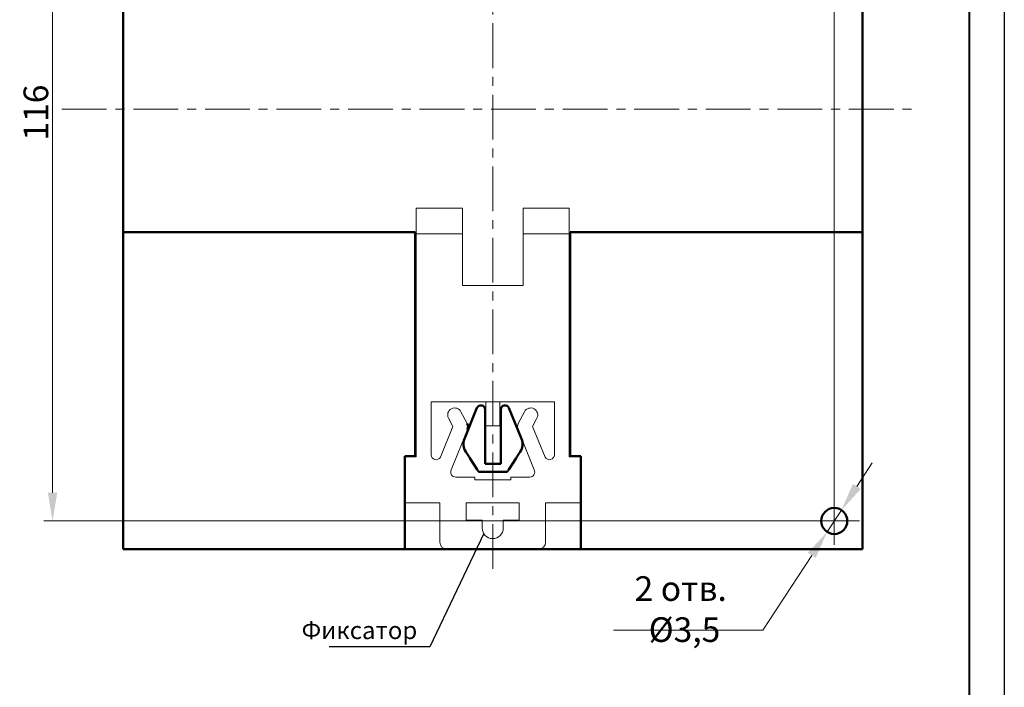
# Model space of a CAD drawing. Units: millimetres. Extents: x 2171 to 3046, y 1134 to 1431.
# Drawn here: x 2451 to 2591, y 1241 to 1336 of the extents above; entities that cross this region are included whole.
import ezdxf
from ezdxf.lldxf.tags import DXFTag

# ---------------------------------------------------------------- set-up
doc = ezdxf.new("R2010")
doc.units = ezdxf.units.MM
doc.linetypes.add('CENTER', pattern=[10.16, 6.35, -1.27, 1.27, -1.27])
for name, color, linetype, lineweight in [('help', 4, 'New Line1', 25), ('main', 5, 'Continuous', 50), ('size', 7, 'Continuous', 20), ('ОСЕВЫЕ', 1, 'CENTER', 15)]:
    doc.layers.add(name, color=color, linetype=linetype, lineweight=lineweight)
doc.layers.add('ФОРМАТ', color=7, linetype='Continuous')
doc.styles.add('GOST', font='GOST.shx', dxfattribs={"width": 0.8, "oblique": 15})
tags = doc.linetypes.add('New Line1', pattern=[0.8, 0.5, -0.3]).pattern_tags.tags
tags[6:7] = [DXFTag(74, 4), DXFTag(75, 0), DXFTag(340, '0'), DXFTag(46, 1.0), DXFTag(50, 0.0), DXFTag(44, 0.0), DXFTag(45, 0.0)]
tags[4:5] = [DXFTag(74, 4), DXFTag(75, 0), DXFTag(340, '0'), DXFTag(46, 1.0), DXFTag(50, 0.0), DXFTag(44, 0.0), DXFTag(45, 0.0)]
doc.dimstyles.new('GOST', dxfattribs={"dimscale": 0, "dimtxt": 3.5, "dimasz": 4, "dimexe": 1.25, "dimexo": 0, "dimtad": 1, "dimdec": 1, "dimrnd": 0.5, "dimtxsty": 'GOST', "dimcen": 5, "dimclrd": 256, "dimclre": 256, "dimclrt": 256, "dimadec": 1, "dimazin": 2, "dimtfac": 1, "dimtdec": 4, "dimtmove": 1, "dimatfit": 0, "dimfxl": 0, "dimtolj": 1, "dimtzin": 0, "dimlwd": -1, "dimlwe": -1, "dimarcsym": 0})
doc.dimstyles.get("Standard").update_dxf_attribs({"dimtxt": 3.5, "dimasz": 4, "dimexe": 1.25, "dimexo": 0.0625, "dimgap": 1, "dimtad": 1, "dimtoh": 1, "dimrnd": 0.5, "dimtxsty": 'GOST', "dimcen": 0.1, "dimclrd": 256, "dimclre": 256, "dimadec": 0, "dimazin": 2, "dimtfac": 1, "dimtofl": 0, "dimtmove": 0, "dimatfit": 1, "dimfxl": 0, "dimtolj": 1, "dimtzin": 0, "dimlwd": -1, "dimlwe": 20, "dimarcsym": 0})

# ---------------------------------------------------------------- blocks, each defined once
blk = doc.blocks.new('*D194')
at = {"layer": 'Defpoints', "color": 0}
for p in [(2455.66, 1380.71), (2467.81, 1380.71), (2564.81, 1264.71)]:
    blk.add_point(p, dxfattribs=at)
at = {"layer": 'size'}
for p, q in [((2467.81, 1380.71), (2454.41, 1380.71)), ((2455.66, 1268.71), (2455.66, 1376.71)), ((2564.81, 1264.71), (2454.41, 1264.71))]:
    blk.add_line(p, q, dxfattribs=at)
for points in [[(2456.33, 1376.71), (2455, 1376.71), (2455.66, 1380.71)], [(2455, 1268.71), (2456.33, 1268.71), (2455.66, 1264.71)]]:
    blk.add_solid(points, dxfattribs=at)
at = {"layer": 'size', "linetype": 'ByBlock', "insert": (2453.29, 1322.71), "char_height": 3.5, "attachment_point": 5, "rotation": 90, "style": 'GOST'}
blk.add_mtext('\\A1;116', dxfattribs=at)
blk = doc.blocks.new('*D196')
at = {"layer": 'Defpoints', "color": 0}
for p in [(2566.66, 1393.17), (2469.66, 1382.56), (2566.66, 1266.56)]:
    blk.add_point(p, dxfattribs=at)
at = {"layer": 'size', "ltscale": 5}
for p, q in [((2469.66, 1382.56), (2469.66, 1394.42)), ((2566.66, 1266.56), (2566.66, 1394.42)), ((2473.66, 1393.17), (2562.66, 1393.17))]:
    blk.add_line(p, q, dxfattribs=at)
at = {"layer": 'size'}
for points in [[(2473.66, 1393.84), (2473.66, 1392.51), (2469.66, 1393.17)], [(2562.66, 1392.51), (2562.66, 1393.84), (2566.66, 1393.17)]]:
    blk.add_solid(points, dxfattribs=at)
at = {"layer": 'size', "linetype": 'ByBlock', "insert": (2518.16, 1395.55), "char_height": 3.5, "attachment_point": 5, "style": 'GOST'}
blk.add_mtext('\\A1;97', dxfattribs=at)
blk = doc.blocks.new('*D242')
at = {"layer": 'Defpoints', "color": 0}
for p in [(2567.68, 1266.25), (2565.65, 1263.16)]:
    blk.add_point(p, dxfattribs=at)
at = {"layer": 'size'}
for p, q in [((2569.87, 1269.6), (2572.06, 1272.95)), ((2567.68, 1266.25), (2565.65, 1263.16)), ((2556.5, 1249.18), (2563.46, 1259.81)), ((2535.29, 1249.18), (2556.5, 1249.18))]:
    blk.add_line(p, q, dxfattribs=at)
for points in [[(2569.31, 1269.97), (2570.43, 1269.24), (2567.68, 1266.25)], [(2564.02, 1259.45), (2562.9, 1260.18), (2565.65, 1263.16)]]:
    blk.add_solid(points, dxfattribs=at)
at = {"layer": 'size', "color": 0, "linetype": 'ByBlock', "insert": (2545.39, 1252.19), "char_height": 3.5, "attachment_point": 5, "style": 'GOST'}
blk.add_mtext('\\A1;2 отв.  {\\Q0;%%C}3,5', dxfattribs=at)

msp = doc.modelspace()

# ---------------------------------------------------------------- linework, layer by layer
at = {"layer": 'help', "linetype": 'ByBlock', "lineweight": -2, "ltscale": 2}
for p, q in [((2516.893, 1262.91), (2509.227, 1246.819)), ((2509.227, 1246.819), (2494.934, 1246.819))]:
    msp.add_line(p, q, dxfattribs=at)
at = {"layer": 'main'}
for p, q in [((2465.664, 1340.706), (2465.664, 1305.706)), ((2570.664, 1305.706), (2570.664, 1340.706)), ((2465.664, 1260.706), (2465.664, 1305.706)), ((2465.664, 1305.706), (2507.164, 1305.706)), ((2507.164, 1305.706), (2507.164, 1273.906)), ((2529.164, 1273.906), (2529.164, 1305.706)), ((2529.164, 1305.706), (2570.664, 1305.706)), ((2570.664, 1305.706), (2570.664, 1260.706)), ((2515.927, 1280.758), (2514.155, 1276.371)), ((2522.243, 1276.371), (2520.47, 1280.758)), ((2517.083, 1273.797), (2517.083, 1280.533)), ((2519.314, 1280.533), (2519.314, 1273.797)), ((2507.164, 1273.906), (2505.664, 1273.906)), ((2505.664, 1273.906), (2505.664, 1260.706)), ((2505.664, 1273.806), (2505.664, 1267.306)), ((2514.332, 1274.534), (2514.81, 1273.797)), ((2517.083, 1273.797), (2517.083, 1273.622)), ((2519.314, 1273.622), (2519.314, 1273.797)), ((2521.587, 1273.797), (2522.066, 1274.534)), ((2530.664, 1273.906), (2529.164, 1273.906)), ((2530.664, 1260.706), (2530.664, 1273.906)), ((2530.664, 1267.306), (2530.664, 1273.806)), ((2515.957, 1272.031), (2514.924, 1273.622)), ((2517.083, 1273.622), (2517.083, 1272.806)), ((2517.083, 1272.806), (2519.314, 1272.806)), ((2519.314, 1272.806), (2519.314, 1273.622)), ((2521.473, 1273.622), (2520.44, 1272.031)), ((2520.23, 1271.706), (2516.168, 1271.706)), ((2505.664, 1260.706), (2465.664, 1260.706)), ((2505.664, 1260.706), (2511.664, 1260.706)), ((2511.664, 1260.706), (2524.664, 1260.706)), ((2524.664, 1260.706), (2530.664, 1260.706)), ((2570.664, 1260.706), (2530.664, 1260.706))]:
    msp.add_line(p, q, dxfattribs=at)
at = {"layer": 'main', "linetype": 'New Line1', "lineweight": 20, "ltscale": 5}
for p, q in [((2507.314, 1309.128), (2513.864, 1309.128)), ((2507.314, 1305.508), (2507.314, 1309.128)), ((2513.864, 1309.128), (2513.864, 1305.508)), ((2522.464, 1309.128), (2529.014, 1309.128)), ((2522.464, 1305.508), (2522.464, 1309.128)), ((2529.014, 1305.508), (2529.014, 1309.128)), ((2507.314, 1305.508), (2507.314, 1273.806)), ((2507.314, 1305.508), (2513.864, 1305.508)), ((2513.864, 1298.128), (2513.864, 1305.508)), ((2522.464, 1305.508), (2522.464, 1298.128)), ((2522.464, 1305.508), (2529.014, 1305.508)), ((2529.014, 1273.806), (2529.014, 1305.508)), ((2522.464, 1298.128), (2513.864, 1298.128)), ((2526.914, 1281.606), (2509.413, 1281.606)), ((2509.413, 1281.606), (2509.413, 1274.106)), ((2517.164, 1278.206), (2517.164, 1281.606)), ((2519.164, 1278.206), (2519.164, 1281.606)), ((2526.914, 1274.106), (2526.914, 1281.606)), ((2513.648, 1280.222), (2514.54, 1278.531)), ((2521.787, 1278.531), (2522.678, 1280.222)), ((2510.733, 1273.781), (2512.503, 1278.106)), ((2512.503, 1278.106), (2511.879, 1279.289)), ((2517.164, 1278.206), (2519.164, 1278.206)), ((2524.448, 1279.289), (2523.824, 1278.106)), ((2523.824, 1278.106), (2525.594, 1273.781)), ((2514.571, 1277.665), (2512.284, 1271.966)), ((2524.043, 1271.966), (2521.756, 1277.665)), ((2505.664, 1273.806), (2507.314, 1273.806)), ((2529.014, 1273.806), (2530.664, 1273.806)), ((2512.904, 1270.941), (2515.614, 1270.941)), ((2515.614, 1270.941), (2515.614, 1270.542)), ((2520.714, 1270.542), (2520.714, 1270.941)), ((2520.714, 1270.941), (2523.424, 1270.941)), ((2515.614, 1270.542), (2520.714, 1270.542)), ((2505.664, 1267.306), (2510.664, 1267.306)), ((2510.664, 1267.306), (2510.664, 1261.706)), ((2521.914, 1267.306), (2514.414, 1267.306)), ((2514.414, 1267.306), (2514.414, 1264.806)), ((2521.914, 1264.806), (2521.914, 1267.306)), ((2525.664, 1267.306), (2530.664, 1267.306)), ((2525.664, 1261.706), (2525.664, 1267.306)), ((2514.414, 1264.806), (2516.664, 1264.806)), ((2516.664, 1264.806), (2516.664, 1263.706)), ((2519.664, 1264.806), (2521.914, 1264.806)), ((2519.664, 1263.706), (2519.664, 1264.806))]:
    msp.add_line(p, q, dxfattribs=at)
at = {"layer": 'main', "flags": 128}
for points in [[(2514.924, 1273.622), (2514.887, 1273.679), (2514.849, 1273.737), (2514.81, 1273.797)], [(2521.587, 1273.797), (2521.549, 1273.737), (2521.51, 1273.679), (2521.473, 1273.622)], [(2516.168, 1271.706), (2516.161, 1271.717), (2516.142, 1271.747), (2516.11, 1271.795), (2516.067, 1271.861), (2516.016, 1271.941), (2515.957, 1272.031)], [(2520.44, 1272.031), (2520.382, 1271.941), (2520.33, 1271.861), (2520.287, 1271.795), (2520.256, 1271.747), (2520.236, 1271.717), (2520.23, 1271.706)]]:
    msp.add_lwpolyline(points, dxfattribs=at)
at = {"layer": 'main'}
msp.add_circle((2566.664, 1264.706), 1.85, dxfattribs=at)
at = {"layer": 'main', "linetype": 'New Line1', "lineweight": 20, "ltscale": 5}
for centre, radius, start, end in [((2512.764, 1279.756), 1, 27.79203, 207.79203), ((2523.563, 1279.756), 1, 332.20797, 152.20797), ((2522.672, 1278.065), 1, 152.20797, 203.58517), ((2510.113, 1274.106), 0.7, 180, 332.30013), ((2526.214, 1274.106), 0.7, 207.69987, 0), ((2512.904, 1271.641), 0.7, 152.30013, 270), ((2523.424, 1271.641), 0.7, 270, 27.69987), ((2518.164, 1263.706), 1.5, 180, 0), ((2511.664, 1261.706), 1, 180, 270), ((2524.664, 1261.706), 1, 270, 0)]:
    msp.add_arc(centre, radius, start, end, dxfattribs=at)
at = {"layer": 'main'}
for centre, radius, start, end in [((2516.483, 1280.533), 0.6, 359.99996, 157.99992), ((2519.914, 1280.533), 0.6, 22.00008, 180.00004), ((2513.655, 1278.065), 1, 336.41483, 27.79203), ((2516.008, 1275.622), 1.999, 157.99871, 213.0013), ((2520.389, 1275.622), 1.999, 326.9987, 22.00129)]:
    msp.add_arc(centre, radius, start, end, dxfattribs=at)
at = {"layer": 'ОСЕВЫЕ'}
for p, q in [((2518.164, 1257.921), (2518.164, 1388.686)), ((2456.986, 1323.206), (2577.835, 1323.206))]:
    msp.add_line(p, q, dxfattribs=at)
at = {"layer": 'ОСЕВЫЕ', "ltscale": 5}
for p, q in [((2566.664, 1261.324), (2566.664, 1268.106)), ((2563.064, 1264.706), (2570.264, 1264.706))]:
    msp.add_line(p, q, dxfattribs=at)
at = {"layer": 'ФОРМАТ', "linetype": 'ByBlock', "ltscale": 5}
msp.add_line((2590.806, 1430.729), (2590.806, 1133.729), dxfattribs=at)
at = {"layer": 'ФОРМАТ', "linetype": 'ByBlock', "lineweight": 40, "ltscale": 5}
msp.add_line((2585.806, 1425.729), (2585.806, 1138.729), dxfattribs=at)

# ---------------------------------------------------------------- texts
at = {"layer": 'help', "linetype": 'ByBlock', "lineweight": -2, "ltscale": 2, "insert": (2507.451, 1250.432), "char_height": 2.5, "width": 24.13787, "attachment_point": 3, "style": 'GOST'}
msp.add_mtext('Фиксатор', dxfattribs=at)

# ---------------------------------------------------------------- dimensions: what is measured, and where the dimension line sits
at = {"layer": 'size', "ltscale": 5}
dim = msp.add_linear_dim(base=(2566.664, 1393.174), p1=(2469.664, 1382.556), p2=(2566.664, 1266.556), dimstyle='GOST', override={"dimscale": 1, "dimtxsty": 'GOST'}, dxfattribs=at)
dim.commit()
dim.dimension.update_dxf_attribs({"geometry": '*D196', "text_midpoint": (2518.164, 1395.549)})
at = {"layer": 'size'}
dim = msp.add_linear_dim(base=(2455.664, 1380.706), p1=(2564.814, 1264.706), p2=(2467.814, 1380.706), angle=90, dimstyle='GOST', override={"dimscale": 1, "dimtxsty": 'GOST'}, dxfattribs=at)
dim.commit()
dim.dimension.update_dxf_attribs({"geometry": '*D194', "text_midpoint": (2453.289, 1322.706)})
dim = msp.add_diameter_dim_2p(p1=(2567.677, 1266.254), p2=(2565.651, 1263.159), text='2 отв.  {\\Q0;%%C}3,5', dimstyle='Standard', override={"dimlfac": 1, "dimtxsty": 'GOST', "dimsah": 1, "dimtofl": 1, "dimtmove": 1, "dimtolj": 1}, dxfattribs=at)
dim.commit()
dim.dimension.update_dxf_attribs({"geometry": '*D242', "text_midpoint": (2556.499, 1249.18), "dimtype": 163})

doc.saveas('drawing.dxf')
